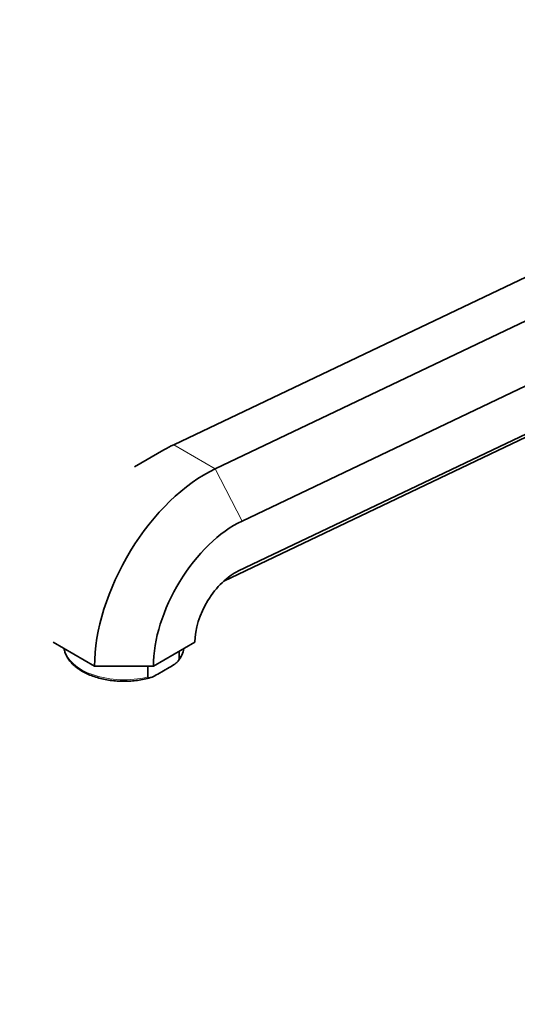
# Model space of a CAD drawing. Units: millimetres. Extents: x 0 to 1478, y 0 to 1758.
# Drawn here: x 313 to 429, y 229 to 458 of the extents above; entities that cross this region are included whole.
import ezdxf
from ezdxf import colors
from ezdxf.entities.mleader import LeaderData, LeaderLine
from ezdxf.math import Vec2, Vec3

# ---------------------------------------------------------------- set-up
doc = ezdxf.new("R2010")
doc.units = ezdxf.units.MM
doc.layers.add('DV5_Défaut', color=7, linetype='Continuous')
doc.layers.add('Défaut', color=7, linetype='Continuous')

# ---------------------------------------------------------------- blocks, each defined once
blk = doc.blocks.new('_DOT')
at = {"color": 0}
blk.add_line((0, 0), (-1, 0), dxfattribs=at)
at = {"color": 0, "const_width": 0.333}
blk.add_lwpolyline([(-0.1665, 0, 1), (0.1665, 0, 1)], format="xyb", close=True, dxfattribs=at)
blk = doc.blocks.new('SE4')
at = {"layer": 'DV5_Défaut', "color": 7, "linetype": 'Continuous', "lineweight": 35}
for p, q in [((475.49, 419.27), (349.06, 359.04)), ((487.51, 414.8), (358.72, 353.46)), ((496, 403.72), (364.96, 341.31)), ((495.09, 392.09), (364.12, 329.7)), ((479.62, 384), (360.73, 327.37)), ((346.81, 357.86), (339.97, 353.91)), ((321, 313.15), (330.66, 307.57)), ((344.33, 307.57), (354, 313.15)), ((350.36, 309.31), (350.36, 311.05)), ((330.66, 307.57), (344.33, 307.57)), ((343.02, 305.07), (343.02, 307.57)), ((348.04, 307.26), (345.34, 305.7))]:
    blk.add_line(p, q, dxfattribs=at)
at = {"layer": 'DV5_Défaut', "color": 7, "linetype": 'Continuous', "lineweight": 18}
for p, q in [((349.06, 359.04), (358.72, 353.46)), ((358.72, 353.46), (364.96, 341.31)), ((364.12, 329.7), (362.56, 328.81))]:
    blk.add_line(p, q, dxfattribs=at)
at = {"layer": 'DV5_Défaut', "color": 7, "linetype": 'Continuous', "lineweight": 35}
blk.add_arc((345.93, 312.47), 5.54, 318.7523, 351.6152, dxfattribs=at)
for centre, major_axis, end_param in [((346.81, 328.05), (-18.25, -31.61), 3.926991), ((356.47, 322.47), (-18.25, -31.61), 5.497787), ((363.31, 318.53), (-13.42, -23.24), 5.497787), ((363.31, 318.53), (-6.58, -11.4), 5.497787)]:
    blk.add_ellipse(centre, major_axis=major_axis, ratio=0.57735, start_param=3.839724, end_param=end_param, dxfattribs=at)
at = {"layer": 'DV5_Défaut', "color": 7, "linetype": 'Continuous', "lineweight": 18}
for major_axis, start_param, end_param in [((14, 0), 3.244095, 5.117536), ((-14, 0), 2.736446, 3.03909)]:
    blk.add_ellipse((337.5, 312.49), major_axis=major_axis, ratio=0.57735, start_param=start_param, end_param=end_param, dxfattribs=at)
at = {"layer": 'DV5_Défaut', "color": 7, "linetype": 'Continuous', "lineweight": 35}
for points, knots in [([(323.56, 311.67), (323.6, 311.38), (323.76, 310.76), (324.14, 309.86), (324.72, 308.96), (325.46, 308.11), (326.36, 307.31), (327.41, 306.58), (328.59, 305.92), (329.9, 305.36), (331.29, 304.89), (332.77, 304.52), (334.31, 304.25), (335.89, 304.08), (337.48, 304.03), (339.08, 304.08), (340.66, 304.24), (342.18, 304.51), (343.24, 304.75), (343.7, 304.91), (343.72, 304.91)], [0, 0, 0, 0, 0.0502828, 0.106938, 0.164316, 0.2225924, 0.2816522, 0.3412253, 0.4010427, 0.4609, 0.520698, 0.580414, 0.6400533, 0.6996352, 0.7591853, 0.8187314, 0.8782981, 0.9379105, 0.9975984, 1, 1, 1, 1]), ([(348.04, 307.26), (348.46, 307.51), (348.89, 307.76), (349.52, 308.22), (349.72, 308.38), (350.02, 308.68), (350.12, 308.79), (350.29, 309.04), (350.36, 309.19), (350.36, 309.31)], [0, 0, 0, 0, 0.5, 0.5, 0.75, 0.75, 0.875, 0.875, 1, 1, 1, 1]), ([(345.34, 305.7), (344.92, 305.46), (344.49, 305.22), (343.87, 304.96), (343.66, 304.88), (343.36, 304.84), (343.26, 304.83), (343.09, 304.88), (343.02, 304.94), (343.02, 305.07)], [0, 0, 0, 0, 0.5, 0.5, 0.75, 0.75, 0.875, 0.875, 1, 1, 1, 1])]:
    blk.add_open_spline(points, degree=3, knots=knots, dxfattribs=at)

msp = doc.modelspace()

# ---------------------------------------------------------------- block references
at = {"layer": 'Défaut'}
msp.add_blockref('SE4', (0, 0), dxfattribs=at)

# ---------------------------------------------------------------- leaders
at = {"layer": 'Défaut', "color": 7, "linetype": 'Continuous', "lineweight": 18}
ml = msp.add_multileader_mtext('Standard', dxfattribs=at)
ml.set_content('{\\pxsm0.9;\\fSolid Edge ISO|b1||i0||c0|p34;\\W1.;19/10/2022\\P}', color=256)
ml.set_leader_properties()
ml.set_arrow_properties(name='DOT')
ml.build(insert=Vec2(0, 0))
ml.multileader.update_dxf_attribs({"leader_type": 0, "dogleg_length": 0, "arrow_head_size": 12})
ctx = ml.context
ctx.base_point, ctx.char_height, ctx.arrow_head_size, ctx.landing_gap_size = Vec3(1390.41, 1750.71), 12, 12, 4.2
notes = []
notes.append((ctx, [(0, (0, 0, 0), (0, 0), (1, 0), 1, [])]))
ctx.mtext.insert = Vec3(1392.41, 1756.83)
for ctx, leaders in notes:
    for number, flags, end, landing, length, lines in leaders:
        leader = LeaderData()
        leader.index, (leader.has_last_leader_line, leader.has_dogleg_vector, leader.attachment_direction) = number, flags
        leader.last_leader_point, leader.dogleg_vector, leader.dogleg_length = Vec3(end), Vec3(landing), length
        for number, points, colour, breaks in lines:
            line = LeaderLine()
            line.index, line.vertices, line.color, line.breaks = number, Vec3.list(points), colors.encode_raw_color(colour), breaks
            leader.lines.append(line)
        ctx.leaders.append(leader)

doc.saveas('drawing.dxf')
